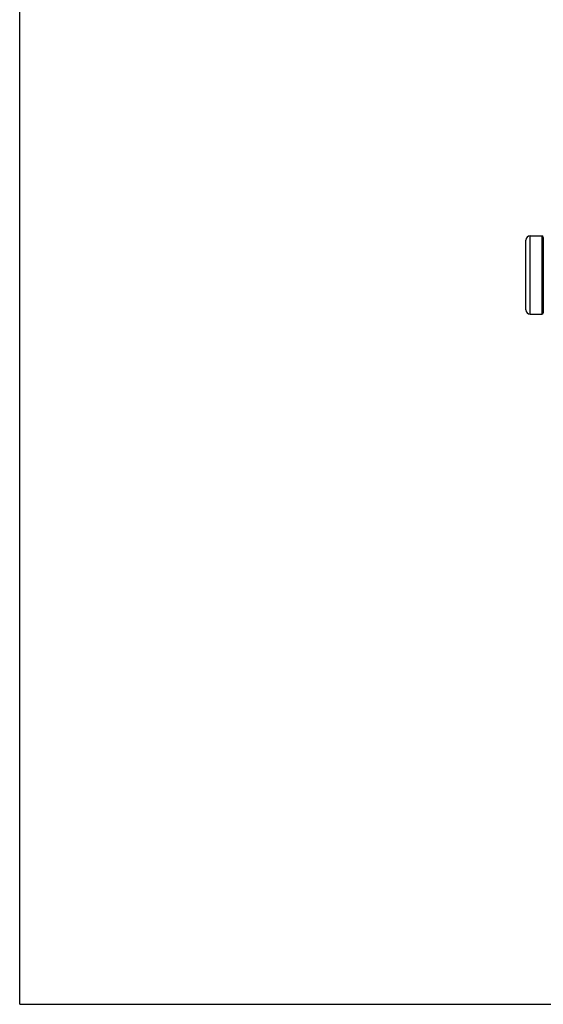
# Model space of a CAD drawing. Units: inches. Extents: x 0 to 11, y 0 to 8.5.
# Drawn here: x 0 to 2.3, y 0 to 4.2 of the extents above; entities that cross this region are included whole.
import ezdxf

# ---------------------------------------------------------------- set-up
doc = ezdxf.new("R2010")
doc.units = ezdxf.units.IN
doc.header["$LTSCALE"] = 0.605
doc.header["$MEASUREMENT"] = 0
doc.layers.get('0').update_dxf_attribs({"linetype": 'CONTINUOUS'})

msp = doc.modelspace()

# ---------------------------------------------------------------- linework, layer by layer
at = {"color": 7, "linetype": 'CONTINUOUS'}
for p, q in [((0, 0), (0, 8.5)), ((2.2025, 2.9792), (2.2025, 3.3164)), ((2.2025, 3.3164), (2.2535, 3.3164)), ((2.2535, 3.3164), (2.2535, 2.9792)), ((2.1845, 2.9972), (2.1845, 3.2984)), ((2.2595, 3.3104), (2.2595, 2.9852)), ((2.2025, 2.9792), (2.2535, 2.9792)), ((0, 0), (11, 0))]:
    msp.add_line(p, q, dxfattribs=at)
for centre, radius, start, end in [((2.2025, 3.2984), 0.018, 90, 180), ((2.2535, 3.3104), 0.006, 0, 90), ((2.2025, 2.9972), 0.018, 180, 270), ((2.2535, 2.9852), 0.006, 270, 360)]:
    msp.add_arc(centre, radius, start, end, dxfattribs=at)

doc.saveas('drawing.dxf')
